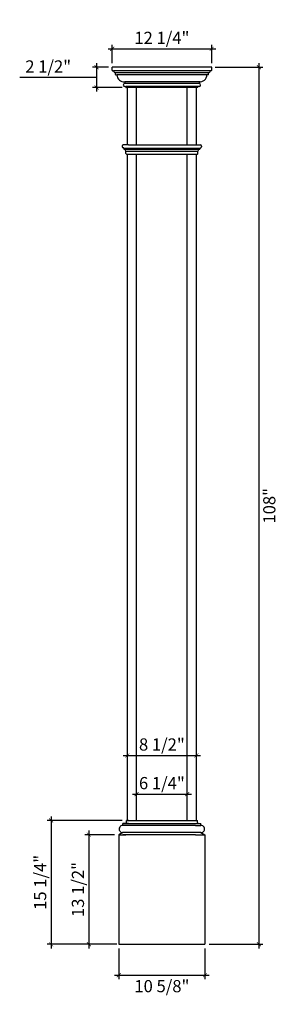
# Model space of a CAD drawing. Extents: x -99 to -68, y 3 to 124.
import ezdxf

# ---------------------------------------------------------------- set-up
doc = ezdxf.new("R2010")
doc.units = 0
doc.header["$MEASUREMENT"] = 0
doc.header["$PDMODE"] = 3
doc.header["$PDSIZE"] = 1.5
doc.layers.get('0').update_dxf_attribs({"linetype": 'CONTINUOUS'})
doc.layers.get('Defpoints').update_dxf_attribs({"linetype": 'CONTINUOUS'})
doc.styles.get("Standard").update_dxf_attribs({"font": 'stylu.ttf', "height": 1.5})
doc.dimstyles.get("Standard").update_dxf_attribs({"dimtxt": 1.5, "dimasz": 0.5, "dimexe": 0.5, "dimexo": 0.5, "dimgap": 0.5, "dimtad": 2, "dimtoh": 1, "dimdec": 4, "dimzin": 0, "dimdsep": 46, "dimlunit": 5, "dimtxsty": 'Standard', "dimblk": 'ARCHTICK', "dimcen": 0.09, "dimdle": 0.5, "dimclrd": 3, "dimclre": 3, "dimadec": 0, "dimazin": 0, "dimtfac": 1, "dimtdec": 4, "dimtofl": 0, "dimtmove": 0, "dimatfit": 3, "dimldrblk": 'ARCHTICK', "dimfxl": 1, "dimfrac": 2, "dimtolj": 1, "dimtzin": 0, "dimarcsym": 0})

# ---------------------------------------------------------------- blocks, each defined once
blk = doc.blocks.new('_ArchTick')
at = {"color": 0, "linetype": 'ByBlock', "const_width": 0.15}
blk.add_lwpolyline([(-0.5, -0.5), (0.5, 0.5)], dxfattribs=at)
blk = doc.blocks.new('*D7')
at = {"color": 3, "lineweight": -2, "transparency": 16777216}
for p, q in [((-87.29, 9.83), (-87.29, 6.03)), ((-76.68, 9.83), (-76.68, 6.03)), ((-87.79, 6.53), (-76.18, 6.53))]:
    blk.add_line(p, q, dxfattribs=at)
at = {"layer": 'Defpoints', "color": 0, "transparency": 16777216}
for p in [(-87.29, 10.33), (-76.68, 10.33), (-76.68, 6.53)]:
    blk.add_point(p, dxfattribs=at)
at = {"color": 3, "lineweight": -2, "transparency": 16777216, "xscale": 0.5, "yscale": 0.5, "zscale": 0.5, "rotation": 180}
blk.add_blockref('_ArchTick', (-87.29, 6.53), dxfattribs=at)
at = {"color": 3, "lineweight": -2, "transparency": 16777216, "xscale": 0.5, "yscale": 0.5, "zscale": 0.5}
blk.add_blockref('_ArchTick', (-76.68, 6.53), dxfattribs=at)
at = {"color": 0, "transparency": 16777216, "insert": (-81.98, 5.18), "char_height": 1.5, "attachment_point": 5}
blk.add_mtext('\\A1;10 5/8"', dxfattribs=at)
blk = doc.blocks.new('*D8')
at = {"color": 3, "lineweight": -2, "transparency": 16777216}
for p, q in [((-86.23, 33.19), (-86.23, 34.09)), ((-77.73, 33.19), (-77.73, 34.09)), ((-86.73, 33.59), (-77.23, 33.59))]:
    blk.add_line(p, q, dxfattribs=at)
at = {"layer": 'Defpoints', "color": 0, "transparency": 16777216}
for p in [(-77.73, 33.59), (-86.23, 32.69), (-77.73, 32.69)]:
    blk.add_point(p, dxfattribs=at)
at = {"color": 3, "lineweight": -2, "transparency": 16777216, "xscale": 0.5, "yscale": 0.5, "zscale": 0.5, "rotation": 180}
blk.add_blockref('_ArchTick', (-86.23, 33.59), dxfattribs=at)
at = {"color": 3, "lineweight": -2, "transparency": 16777216, "xscale": 0.5, "yscale": 0.5, "zscale": 0.5}
blk.add_blockref('_ArchTick', (-77.73, 33.59), dxfattribs=at)
at = {"color": 0, "transparency": 16777216, "insert": (-81.98, 34.94), "char_height": 1.5, "attachment_point": 5}
blk.add_mtext('\\A1;8 1/2"', dxfattribs=at)
blk = doc.blocks.new('*D9')
at = {"color": 3, "lineweight": -2, "transparency": 16777216}
for p, q in [((-88.6, 120.6), (-75.35, 120.6)), ((-88.1, 118.83), (-88.1, 121.1)), ((-75.85, 118.83), (-75.85, 121.1))]:
    blk.add_line(p, q, dxfattribs=at)
at = {"layer": 'Defpoints', "color": 0, "transparency": 16777216}
for p in [(-75.85, 120.6), (-88.1, 118.33), (-75.85, 118.33)]:
    blk.add_point(p, dxfattribs=at)
at = {"color": 3, "lineweight": -2, "transparency": 16777216, "xscale": 0.5, "yscale": 0.5, "zscale": 0.5, "rotation": 180}
blk.add_blockref('_ArchTick', (-88.1, 120.6), dxfattribs=at)
at = {"color": 3, "lineweight": -2, "transparency": 16777216, "xscale": 0.5, "yscale": 0.5, "zscale": 0.5}
blk.add_blockref('_ArchTick', (-75.85, 120.6), dxfattribs=at)
at = {"color": 0, "transparency": 16777216, "insert": (-81.98, 121.95), "char_height": 1.5, "attachment_point": 5}
blk.add_mtext('\\A1;12 1/4"', dxfattribs=at)
blk = doc.blocks.new('*D10')
at = {"color": 3, "lineweight": -2, "transparency": 16777216}
for p, q in [((-70.04, 118.83), (-70.04, 9.83)), ((-75.41, 118.33), (-69.54, 118.33)), ((-76.18, 10.33), (-69.54, 10.33))]:
    blk.add_line(p, q, dxfattribs=at)
at = {"layer": 'Defpoints', "color": 0, "transparency": 16777216}
for p in [(-75.91, 118.33), (-76.68, 10.33), (-70.04, 10.33)]:
    blk.add_point(p, dxfattribs=at)
at = {"color": 3, "lineweight": -2, "transparency": 16777216, "xscale": 0.5, "yscale": 0.5, "zscale": 0.5}
for p, rotation in [((-70.04, 118.33), 90), ((-70.04, 10.33), 270)]:
    blk.add_blockref('_ArchTick', p, dxfattribs=dict(at, rotation=rotation))
at = {"color": 0, "transparency": 16777216, "insert": (-68.76, 64.33), "char_height": 1.5, "attachment_point": 5, "rotation": 90}
blk.add_mtext('\\A1;108"', dxfattribs=at)
blk = doc.blocks.new('*D11')
at = {"color": 3, "lineweight": -2, "transparency": 16777216}
for p, q in [((-90.96, 24.33), (-90.96, 9.83)), ((-87.79, 23.83), (-91.46, 23.83)), ((-87.54, 10.33), (-91.46, 10.33))]:
    blk.add_line(p, q, dxfattribs=at)
at = {"layer": 'Defpoints', "color": 0, "transparency": 16777216}
for p in [(-87.29, 23.83), (-90.96, 10.33), (-87.04, 10.33)]:
    blk.add_point(p, dxfattribs=at)
at = {"color": 3, "lineweight": -2, "transparency": 16777216, "xscale": 0.5, "yscale": 0.5, "zscale": 0.5}
for p, rotation in [((-90.96, 23.83), 90), ((-90.96, 10.33), 270)]:
    blk.add_blockref('_ArchTick', p, dxfattribs=dict(at, rotation=rotation))
at = {"color": 0, "transparency": 16777216, "insert": (-92.31, 17.08), "char_height": 1.5, "attachment_point": 5, "rotation": 90}
blk.add_mtext('\\A1;13 1/2"', dxfattribs=at)
blk = doc.blocks.new('*D12')
at = {"color": 3, "lineweight": -2, "transparency": 16777216}
for p, q in [((-90.01, 118.83), (-90.01, 115.33)), ((-88.54, 118.33), (-90.51, 118.33)), ((-92.46, 117.08), (-99.47, 117.08)), ((-90.01, 117.08), (-92.46, 117.08)), ((-86.85, 115.83), (-90.51, 115.83))]:
    blk.add_line(p, q, dxfattribs=at)
at = {"layer": 'Defpoints', "color": 0, "transparency": 16777216}
for p in [(-88.04, 118.33), (-90.01, 115.83), (-86.35, 115.83)]:
    blk.add_point(p, dxfattribs=at)
at = {"color": 3, "lineweight": -2, "transparency": 16777216, "xscale": 0.5, "yscale": 0.5, "zscale": 0.5}
for p, rotation in [((-90.01, 118.33), 90), ((-90.01, 115.83), 270)]:
    blk.add_blockref('_ArchTick', p, dxfattribs=dict(at, rotation=rotation))
at = {"color": 0, "transparency": 16777216, "insert": (-95.97, 118.43), "char_height": 1.5, "attachment_point": 5}
blk.add_mtext('\\A1;2 1/2"', dxfattribs=at)
blk = doc.blocks.new('*D13')
at = {"color": 3, "lineweight": -2, "transparency": 16777216}
for p, q in [((-85.1, 29.09), (-85.1, 29.33)), ((-78.85, 29.09), (-78.85, 29.33)), ((-85.6, 28.83), (-78.35, 28.83))]:
    blk.add_line(p, q, dxfattribs=at)
at = {"layer": 'Defpoints', "color": 0, "transparency": 16777216}
for p in [(-85.1, 28.59), (-78.85, 28.83), (-78.85, 28.59)]:
    blk.add_point(p, dxfattribs=at)
at = {"color": 3, "lineweight": -2, "transparency": 16777216, "xscale": 0.5, "yscale": 0.5, "zscale": 0.5, "rotation": 180}
blk.add_blockref('_ArchTick', (-85.1, 28.83), dxfattribs=at)
at = {"color": 3, "lineweight": -2, "transparency": 16777216, "xscale": 0.5, "yscale": 0.5, "zscale": 0.5}
blk.add_blockref('_ArchTick', (-78.85, 28.83), dxfattribs=at)
at = {"color": 0, "transparency": 16777216, "insert": (-81.98, 30.18), "char_height": 1.5, "attachment_point": 5}
blk.add_mtext('\\A1;6 1/4"', dxfattribs=at)
blk = doc.blocks.new('*D14')
at = {"color": 3, "lineweight": -2, "transparency": 16777216}
for p, q in [((-86.85, 25.58), (-96.11, 25.58)), ((-95.61, 26.08), (-95.61, 9.83)), ((-87.79, 10.33), (-96.11, 10.33))]:
    blk.add_line(p, q, dxfattribs=at)
at = {"layer": 'Defpoints', "color": 0, "transparency": 16777216}
for p in [(-86.35, 25.58), (-95.61, 10.33), (-87.29, 10.33)]:
    blk.add_point(p, dxfattribs=at)
at = {"color": 3, "lineweight": -2, "transparency": 16777216, "xscale": 0.5, "yscale": 0.5, "zscale": 0.5}
for p, rotation in [((-95.61, 25.58), 90), ((-95.61, 10.33), 270)]:
    blk.add_blockref('_ArchTick', p, dxfattribs=dict(at, rotation=rotation))
at = {"color": 0, "transparency": 16777216, "insert": (-96.96, 17.96), "char_height": 1.5, "attachment_point": 5, "rotation": 90}
blk.add_mtext('\\A1;15 1/4"', dxfattribs=at)

msp = doc.modelspace()

# ---------------------------------------------------------------- linework, layer by layer
for p, q in [((-88.10251, 117.95728), (-88.10251, 118.33228)), ((-75.84971, 118.33228), (-88.10251, 118.33228)), ((-88.04001, 117.89478), (-87.91501, 117.89478)), ((-76.03721, 117.89478), (-87.91501, 117.89478)), ((-87.69626, 117.42603), (-87.69626, 117.64483)), ((-76.25596, 117.64483), (-87.69626, 117.64483)), ((-76.25596, 117.42603), (-76.25596, 117.64483)), ((-75.91221, 117.89478), (-76.03721, 117.89478)), ((-75.84971, 117.95728), (-75.84971, 118.33228)), ((-87.66506, 117.39483), (-87.50876, 117.39483)), ((-76.28716, 117.39483), (-87.50876, 117.39483)), ((-86.54001, 116.51978), (-86.54001, 116.33228)), ((-77.25976, 116.51978), (-86.54001, 116.51978)), ((-77.41221, 116.51978), (-77.41221, 116.33228)), ((-76.28716, 117.39483), (-76.44346, 117.39483)), ((-77.41221, 116.33228), (-86.54001, 116.33228)), ((-86.54001, 115.95728), (-86.41501, 115.95728)), ((-86.41501, 115.86348), (-86.41501, 115.95728)), ((-77.41221, 115.95728), (-86.41501, 115.95728)), ((-77.56841, 115.83228), (-86.38381, 115.83228)), ((-86.22611, 108.76978), (-86.22611, 115.83228)), ((-86.22611, 108.76978), (-86.22611, 115.83228)), ((-85.10111, 108.76978), (-85.10111, 115.83228)), ((-85.10111, 108.76978), (-85.10111, 115.83228)), ((-78.85111, 108.76978), (-78.85111, 115.83228)), ((-78.85111, 108.76978), (-78.85111, 115.83228)), ((-77.56841, 115.83228), (-78.03721, 115.83228)), ((-77.72611, 108.76978), (-77.72611, 115.83228)), ((-77.72611, 108.76978), (-77.72611, 115.83228)), ((-77.53721, 115.86348), (-77.53721, 115.95728)), ((-77.41221, 115.95728), (-77.53721, 115.95728)), ((-86.22611, 25.58228), (-86.22611, 107.64478)), ((-85.10111, 25.58228), (-85.10111, 107.64478)), ((-78.85111, 25.58228), (-78.85111, 107.64478)), ((-77.97611, 107.64478), (-77.60111, 107.64478)), ((-77.72611, 25.58228), (-77.72611, 107.64478)), ((-86.35401, 25.58228), (-77.60978, 25.58228)), ((-86.35401, 25.33228), (-86.35401, 25.58228)), ((-86.10401, 25.58228), (-86.35401, 25.58228)), ((-86.22901, 25.58228), (-86.35401, 25.58228)), ((-86.22611, 25.58228), (-86.22611, 25.58228)), ((-77.60978, 25.33228), (-77.60978, 25.58228)), ((-86.79151, 25.20728), (-77.85978, 25.20728)), ((-86.79151, 24.95728), (-86.79151, 25.20728)), ((-86.47901, 25.20728), (-86.79151, 25.20728)), ((-77.85978, 24.95728), (-86.79151, 24.95728)), ((-86.10401, 24.95728), (-86.79151, 24.95728)), ((-86.10401, 25.20728), (-86.47901, 25.20728)), ((-77.85978, 25.20728), (-77.48478, 25.20728)), ((-77.85978, 24.95728), (-77.17228, 24.95728)), ((-77.48478, 25.20728), (-77.17228, 25.20728)), ((-77.17228, 24.95728), (-77.17228, 25.20728)), ((-86.79151, 24.08228), (-87.28547, 23.83228)), ((-87.28547, 23.83228), (-86.4326, 23.83228)), ((-87.28547, 23.83228), (-87.28547, 10.33228)), ((-87.04151, 23.83228), (-87.28547, 23.83228)), ((-77.17228, 24.08228), (-86.79151, 24.08228)), ((-77.85978, 23.83228), (-86.79151, 23.83228)), ((-77.85978, 23.83228), (-77.17228, 23.83228)), ((-77.17228, 24.08228), (-76.67831, 23.83228)), ((-77.17228, 23.83228), (-76.92228, 23.83228)), ((-76.92228, 23.83228), (-76.67831, 23.83228)), ((-76.67831, 23.83228), (-76.67831, 10.33228)), ((-87.28547, 10.33228), (-76.67831, 10.33228)), ((-87.28547, 10.33228), (-87.28547, 10.33228))]:
    msp.add_line(p, q)
at = {"color": 0}
for p, q in [((-86.85111, 108.61978), (-86.85111, 108.54478)), ((-86.10111, 108.76978), (-86.72611, 108.76978)), ((-86.67611, 108.39478), (-86.72611, 108.39478)), ((-86.66361, 108.38228), (-86.66361, 108.30841)), ((-86.66361, 108.38228), (-77.28861, 108.38228)), ((-86.66361, 108.26078), (-77.32338, 108.26078)), ((-86.41361, 107.70728), (-86.41361, 107.99478)), ((-86.41361, 107.99478), (-77.53861, 107.99478)), ((-86.10111, 108.76978), (-77.9898, 108.76978)), ((-77.9898, 108.76978), (-77.22611, 108.76978)), ((-77.53861, 107.70728), (-77.53861, 107.99478)), ((-77.28861, 108.38228), (-77.28861, 108.30841)), ((-77.27611, 108.39478), (-77.22611, 108.39478)), ((-77.10111, 108.61978), (-77.10111, 108.54478)), ((-86.35111, 107.64478), (-77.9898, 107.64478)), ((-77.9898, 107.64478), (-77.60111, 107.64478))]:
    msp.add_line(p, q, dxfattribs=at)
for centre, radius, start, end in [((-88.04001, 117.95728), 0.0625, 180, 270), ((-87.66777, 117.89046), 0.24728, 178.9996958, 263.3835135), ((-76.28445, 117.89046), 0.24728, 276.6164865, 1.0003042), ((-75.91221, 117.95728), 0.0625, 270, 0), ((-87.66506, 117.42603), 0.0312, 180, 270), ((-86.61624, 117.40915), 0.89264, 180.9197982, 274.8986203), ((-77.33599, 117.40915), 0.89264, 265.1013797, 359.0802018), ((-76.28716, 117.42603), 0.0312, 270, 360), ((-86.54001, 116.14478), 0.1875, 90, 270), ((-86.38381, 115.86348), 0.0312, 180, 270), ((-77.56841, 115.86348), 0.0312, 270, 0), ((-77.41221, 116.14478), 0.1875, 270, 90), ((-86.79511, 24.51978), 0.43751, 89.5275434, 270.4724566), ((-86.47901, 25.33228), 0.125, 270, 0), ((-77.48478, 25.33228), 0.125, 180, 270), ((-77.16867, 24.51978), 0.43751, 269.5275434, 90.4724566)]:
    msp.add_arc(centre, radius, start, end)
for centre, radius, start, end in [((-86.70268, 108.62316), 0.14847, 99.0811993, 181.3076585), ((-86.70268, 108.54139), 0.14847, 178.6923415, 260.9188007), ((-86.67611, 108.38228), 0.0125, 0, 90), ((-86.61361, 108.30841), 0.05, 180, 252.2696397), ((-86.76238, 107.93267), 0.35425, 10.0975399, 67.8546951), ((-77.18985, 107.93267), 0.35425, 112.1453049, 169.9024601), ((-77.33861, 108.30841), 0.05, 287.7303603, 0), ((-77.27611, 108.38228), 0.0125, 90, 180), ((-77.24955, 108.62316), 0.14847, 358.6923415, 80.9188007), ((-77.24955, 108.54139), 0.14847, 279.0811993, 1.3076585), ((-86.35111, 107.70728), 0.0625, 180, 270), ((-77.60111, 107.70728), 0.0625, 270, 0)]:
    msp.add_arc(centre, radius, start, end, dxfattribs=at)

# ---------------------------------------------------------------- dimensions: what is measured, and where the dimension line sits
dim = msp.add_linear_dim(base=(-75.84971, 120.60122), p1=(-88.10251, 118.33228), p2=(-75.84971, 118.33228), dimstyle='Standard', override={"dimpost": '"'})
dim.commit()
dim.dimension.update_dxf_attribs({"geometry": '*D9', "text_midpoint": (-81.97611, 121.95004)})
for base, p1, p2, picture, middle in [((-90.01265, 115.83228), (-88.03861, 118.33228), (-86.35111, 115.83228), '*D12', (-92.96031, 118.4311)), ((-70.04457, 10.33228), (-75.91361, 118.33228), (-76.67831, 10.33228), '*D10', (-68.76328, 64.33228)), ((-95.60667, 10.33228), (-86.35401, 25.58228), (-87.28547, 10.33228), '*D14', (-96.9555, 17.95728)), ((-90.9562, 10.33228), (-87.28547, 23.83228), (-87.03547, 10.33228), '*D11', (-92.30503, 17.08228))]:
    dim = msp.add_linear_dim(base=base, p1=p1, p2=p2, angle=90, dimstyle='Standard', override={"dimpost": '"', "dimtmove": 1})
    dim.commit()
    dim.dimension.update_dxf_attribs({"geometry": picture, "text_midpoint": middle})
for base, p1, p2, override, picture, middle in [((-77.72611, 33.59051), (-86.22611, 32.69094), (-77.72611, 32.69094), {"dimpost": '"'}, '*D8', (-81.98045, 33.59051)), ((-78.85111, 28.82985), (-85.10111, 28.58507), (-78.85111, 28.58507), {"dimpost": '"', "dimtmove": 1}, '*D13', (-81.97611, 28.82985)), ((-76.67831, 6.53435), (-87.28547, 10.33228), (-76.67831, 10.33228), {"dimpost": '"'}, '*D7', (-81.98189, 6.53435))]:
    dim = msp.add_linear_dim(base=base, p1=p1, p2=p2, dimstyle='Standard', override=override)
    dim.commit()
    dim.dimension.update_dxf_attribs({"geometry": picture, "text_midpoint": middle, "dimtype": 160})

doc.saveas('drawing.dxf')
